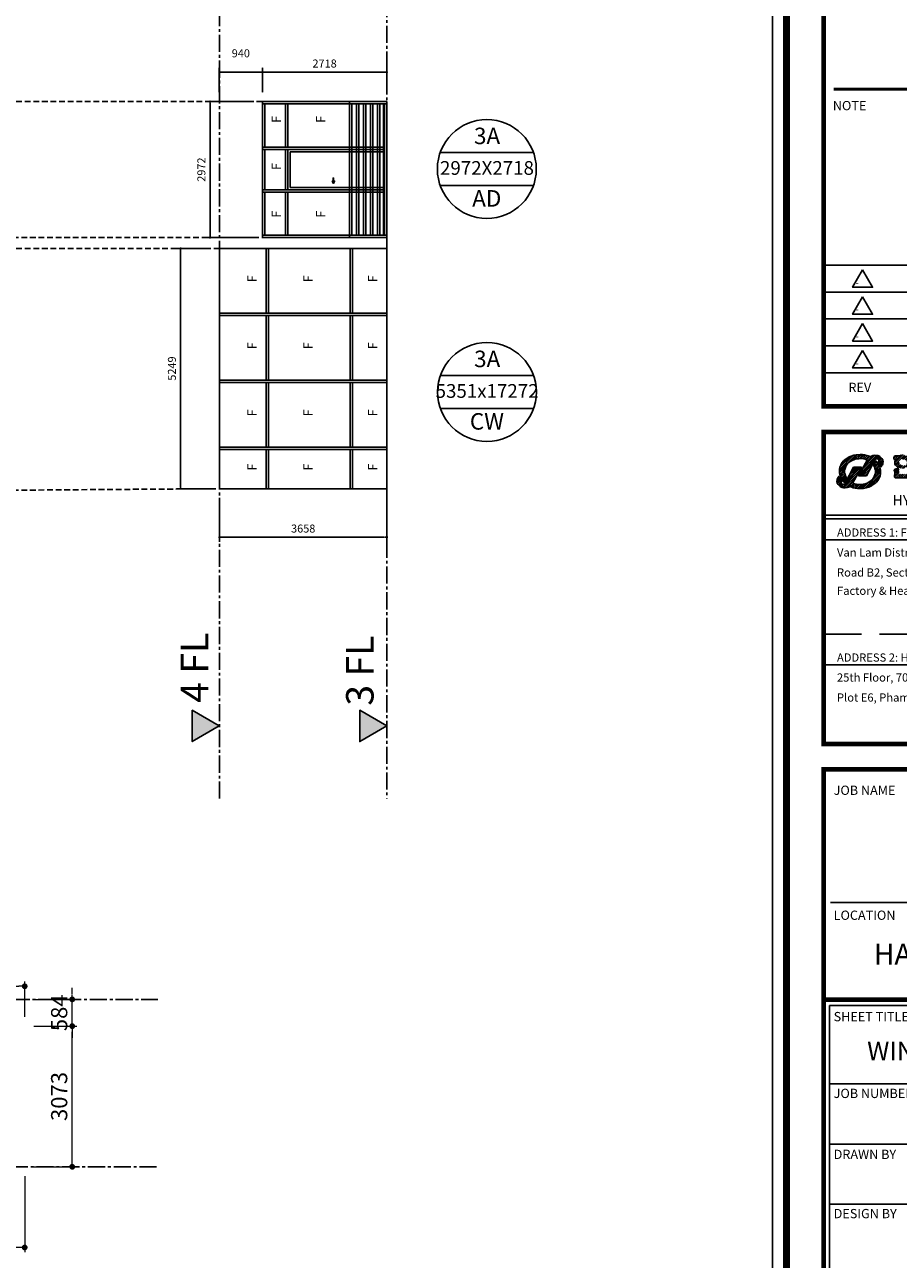
# Model space of a CAD drawing. Units: inches. Extents: x 383479 to 778136, y -180552 to -3352.
# Drawn here: x 519630 to 538706, y -144804 to -117829 of the extents above; entities that cross this region are included whole.
import ezdxf
from ezdxf.enums import TextEntityAlignment as Align

# ---------------------------------------------------------------- set-up
doc = ezdxf.new("R2010")
doc.units = ezdxf.units.IN
doc.header["$MEASUREMENT"] = 0
doc.linetypes.add('CENTER2', pattern=[1.125, 0.75, -0.125, 0.125, -0.125])
doc.linetypes.add('HIDDEN', pattern=[0.375, 0.25, -0.125])
doc.layers.get('DEFPOINTS').update_dxf_attribs({"color": 144, "lineweight": 9})
for name, color, linetype in [('3', 3, 'Continuous'), ('a1(NEATT)$0$FORM', 3, 'Continuous'), ('A1-FRAME', 7, 'Continuous'), ('Cen1', 1, 'CENTER2'), ('DOOR', 8, 'HIDDEN'), ('DW-TEXT', 3, 'Continuous'), ('MARK', 7, 'Continuous'), ('wd-sym', 7, 'Continuous')]:
    doc.layers.add(name, color=color, linetype=linetype)
doc.layers.add('Dimension', color=2, linetype='Continuous', lineweight=15)
doc.styles.add('\\M+3B0F8\\M+3BBE7\\M+3B8ED', font='H2HDRM_0.TTF', dxfattribs={"width": 1.2})
doc.styles.add('ARIAL', font='arial_1.ttf')
doc.styles.add('HDAL-M', font='HYwulM_1.TTF')
doc.styles.add('ROMANS', font='romans.shx', dxfattribs={"width": 0.9, "bigfont": 'whgtxt.shx'})
doc.styles.get("Standard").update_dxf_attribs({"font": 'arial_1.ttf'})
doc.styles.add('TITLE', font='verdana_1.ttf')
doc.styles.add('TITLE1', font='HYGPRM_0.TTF')
doc.dimstyles.new('A1 SCALE 101', dxfattribs={"dimscale": 101.1, "dimtxt": 3.5, "dimasz": 1.25, "dimexe": 1, "dimexo": 2, "dimgap": 1, "dimtad": 1, "dimdec": 0, "dimdsep": 46, "dimtxsty": 'HDAL-M', "dimblk": 'DOT', "dimcen": 2, "dimdle": 1.5, "dimclrd": 2, "dimclre": 2, "dimclrt": 7, "dimadec": 0, "dimazin": 3, "dimtfac": 1, "dimtdec": 0, "dimtix": 1, "dimtmove": 2, "dimatfit": 3, "dimfxl": 0, "dimtolj": 1, "dimtzin": 0, "dimlwd": 13, "dimlwe": 13, "dimarcsym": 0})
doc.dimstyles.new('AN45', dxfattribs={"dimscale": 100, "dimtxt": 1.75, "dimasz": 0.5, "dimexe": 1, "dimexo": 2, "dimgap": 1, "dimtad": 1, "dimdec": 1, "dimrnd": 1, "dimzin": 9, "dimdsep": 46, "dimtxsty": 'TITLE1', "dimblk": 'DOT', "dimcen": -2.5, "dimdle": 1.5, "dimclrd": 40, "dimclre": 40, "dimclrt": 7, "dimadec": 1, "dimazin": 2, "dimtm": 1e-09, "dimtfac": 1, "dimtdec": 1, "dimtix": 1, "dimtmove": 2, "dimatfit": 0, "dimfxl": 0, "dimtolj": 1, "dimtzin": 1, "dimarcsym": 0})
pattern_1 = [(45, (-10462.07664, -39171.67648), (-0.190041379, 0.190041379), [])]
pattern_2 = [(45, (-10461.02895, -39172.0696), (-0.190041379, 0.190041379), [])]

# ---------------------------------------------------------------- blocks, each defined once
blk = doc.blocks.new('A1-VanPhuV')
at = {"layer": 'a1(NEATT)$0$FORM'}
h = blk.add_hatch(dxfattribs=at)
h.set_pattern_fill('ANSI31', color=1, scale=0.084649, style=0)
h.set_pattern_definition(pattern_1)
h.paths.add_polyline_path([(755.82, 258.35), (756.01, 258.82), (756.12, 259.25), (756.12, 259.41), (756.12, 260), (756.05, 260.47), (755.96, 260.78), (755.8, 261.13), (755.67, 261.38), (755.55, 261.56), (755.44, 261.73), (755.3, 261.87), (755.19, 261.99), (755.13, 262.06), (754.83, 261.57), (754.56, 261.11), (754.74, 260.84), (754.84, 260.56), (754.91, 260.36), (754.99, 260.05), (754.99, 259.42), (754.89, 259.07), (754.75, 258.68), (754.58, 258.39), (754.34, 258.05), (754.06, 257.79), (753.65, 257.5), (753.39, 257.34), (753.04, 257.19), (752.72, 257.08), (752.35, 257.01), (751.95, 256.97), (751.34, 256.96), (750.94, 257.03), (750.58, 257.1), (750.29, 257.2), (750.15, 257.29), (751.97, 260.67), (750.29, 260.67), (748.39, 257.12), (748.21, 257), (748.03, 256.98), (747.85, 257), (747.71, 257.1), (747.65, 257.19), (747.62, 257.31), (747.63, 257.43), (747.67, 257.55), (747.73, 257.63), (747.42, 258.06), (747.1, 258.7), (746.94, 258.46), (746.84, 258.27), (746.78, 258.12), (746.73, 257.93), (746.7, 257.63), (746.78, 257.23), (746.95, 256.94), (747.15, 256.71), (747.39, 256.52), (747.64, 256.39), (747.86, 256.31), (748.12, 256.25), (748.44, 256.22), (748.94, 256.29), (749.23, 256.4), (749.48, 256.52), (749.5, 256.53), (749.89, 256.37), (750.23, 256.27), (750.69, 256.15), (751.11, 256.09), (751.65, 256.06), (752.45, 256.11), (753.02, 256.22), (753.56, 256.4), (754.14, 256.67), (754.53, 256.92), (754.88, 257.15), (755.21, 257.46), (755.56, 257.89)])
h = blk.add_hatch(dxfattribs=at)
h.set_pattern_fill('ANSI31', color=1, scale=0.084649, style=0)
h.set_pattern_definition(pattern_1)
h.paths.add_polyline_path([(754.96, 262.38), (755.14, 262.5), (755.32, 262.52), (755.5, 262.51), (755.64, 262.4), (755.7, 262.31), (755.73, 262.19), (755.72, 262.07), (755.68, 261.95), (755.62, 261.87), (755.93, 261.44), (756.25, 260.8), (756.41, 261.04), (756.51, 261.23), (756.57, 261.38), (756.62, 261.57), (756.65, 261.87), (756.57, 262.27), (756.4, 262.56), (756.2, 262.79), (755.96, 262.98), (755.71, 263.11), (755.49, 263.19), (755.23, 263.25), (754.91, 263.28), (754.41, 263.21), (754.12, 263.1), (753.87, 262.98), (753.85, 262.97), (753.46, 263.13), (753.12, 263.23), (752.66, 263.35), (752.24, 263.41), (751.7, 263.44), (750.9, 263.39), (750.33, 263.28), (749.79, 263.1), (749.21, 262.83), (748.82, 262.58), (748.47, 262.35), (748.14, 262.04), (747.79, 261.61), (747.53, 261.15), (747.34, 260.68), (747.23, 260.25), (747.23, 260.09), (747.23, 259.5), (747.3, 259.03), (747.39, 258.72), (747.55, 258.37), (747.68, 258.12), (747.8, 257.94), (747.91, 257.77), (748.05, 257.63), (748.16, 257.51), (748.22, 257.44), (748.52, 257.93), (748.79, 258.39), (748.61, 258.66), (748.51, 258.94), (748.44, 259.14), (748.36, 259.45), (748.36, 260.08), (748.46, 260.43), (748.6, 260.82), (748.77, 261.11), (749.01, 261.45), (749.29, 261.71), (749.7, 262), (749.96, 262.16), (750.31, 262.31), (750.63, 262.42), (751, 262.49), (751.4, 262.53), (752.01, 262.54), (752.41, 262.47), (752.77, 262.4), (753.06, 262.3), (753.2, 262.21), (751.38, 258.83), (753.06, 258.83)])
h = blk.add_hatch(dxfattribs=at)
h.set_pattern_fill('ANSI31', color=1, scale=0.084649, style=0)
h.set_pattern_definition(pattern_2)
h.paths.add_polyline_path([(760.43, 263.11), (759.26, 263.11), (759.14, 263.05), (759.05, 262.95), (759, 262.71), (758.99, 262.62), (759.01, 262.53), (759.07, 262.39), (759.14, 262.31), (759.25, 262.3), (759.28, 262.26), (759.23, 262.17), (759.19, 262.05), (759.19, 261.38), (759.34, 261.13), (759.5, 260.95), (759.78, 260.72), (759.97, 260.63), (760.21, 260.53), (760.47, 260.47), (760.7, 260.44), (761.07, 260.41), (761.28, 260.41), (761.38, 260.52), (761.38, 260.68), (761.46, 260.71), (761.58, 260.71), (761.71, 260.68), (761.74, 260.65), (762.02, 260.65), (762.19, 260.78), (762.34, 260.94), (762.43, 261.17), (762.43, 261.39), (762.46, 261.39), (762.46, 262.01), (762.43, 262.13), (762.4, 262.24), (762.32, 262.33), (762.35, 262.39), (762.42, 262.39), (762.55, 262.52), (762.55, 262.81), (762.55, 262.94), (762.45, 263.05), (762.38, 263.07), (762.33, 263.12), (761.35, 263.12), (761.35, 263.25), (761.16, 263.41), (760.64, 263.41), (760.52, 263.34), (760.43, 263.22)])
h.paths.add_polyline_path([(760.86, 262.42), (760.98, 262.39), (761.15, 262.35), (761.32, 262.35), (761.36, 262.31), (761.46, 262.27), (761.49, 262.21), (761.54, 262.21), (761.65, 262.11), (761.65, 262.07), (761.75, 261.99), (761.75, 261.86), (761.77, 261.84), (761.77, 261.47), (761.7, 261.37), (761.65, 261.27), (761.57, 261.19), (761.47, 261.12), (761.34, 261.07), (761.26, 261.04), (760.9, 261.03), (760.9, 261.07), (760.72, 261.07), (760.56, 261.15), (760.45, 261.27), (760.41, 261.27), (760.24, 261.45), (760.15, 261.62), (760.15, 261.86), (760.18, 261.98), (760.22, 262.13), (760.31, 262.21), (760.45, 262.3), (760.66, 262.37)], flags=16)
h = blk.add_hatch(dxfattribs=at)
h.set_pattern_fill('ANSI31', color=1, scale=0.084649, style=0)
h.set_pattern_definition(pattern_2)
h.paths.add_polyline_path([(764.2, 258.43), (764.28, 258.46), (764.38, 258.53), (764.38, 258.77), (764.36, 258.8), (764.35, 258.93), (764.23, 259.08), (764.14, 259.12), (764.01, 259.15), (760.28, 259.15), (760.16, 259.21), (760.15, 260.01), (760.19, 260.07), (760.22, 260.13), (760.18, 260.22), (760.11, 260.28), (760.04, 260.32), (759.44, 260.32), (759.42, 260.29), (759.28, 260.29), (759.22, 260.25), (759.17, 260.23), (759.13, 260.19), (759.11, 260.12), (759.07, 260.07), (759.07, 259.94), (759.1, 259.88), (759.14, 259.79), (759.18, 259.71), (759.19, 259.61), (759.22, 259.59), (759.22, 259.13), (759.18, 259.06), (759.13, 259.02), (759.1, 258.96), (759.1, 258.71), (759.07, 258.68), (759.1, 258.66), (759.1, 258.59), (759.14, 258.53), (759.19, 258.47), (759.24, 258.43), (759.32, 258.4), (759.63, 258.4), (759.65, 258.43)])
for p, q in [((744.1, 244.98), (762.92, 244.98)), ((744.1, 217.99), (762.92, 217.99))]:
    blk.add_line(p, q)
at = {"layer": 'a1(NEATT)$0$FORM', "color": 1}
for points in [[(750.29, 260.67), (748.39, 257.12), (748.21, 257), (748.03, 256.98), (747.85, 257), (747.71, 257.1), (747.65, 257.19), (747.62, 257.31), (747.63, 257.43), (747.67, 257.55), (747.73, 257.63), (747.42, 258.06), (747.1, 258.7), (746.94, 258.46), (746.84, 258.27), (746.78, 258.12), (746.73, 257.93), (746.7, 257.63), (746.78, 257.23), (746.95, 256.94), (747.15, 256.71), (747.39, 256.52), (747.64, 256.39), (747.86, 256.31), (748.12, 256.25), (748.44, 256.22), (748.94, 256.29), (749.23, 256.4), (749.48, 256.52), (749.5, 256.53), (749.89, 256.37), (750.23, 256.27), (750.69, 256.15), (751.11, 256.09), (751.65, 256.06), (752.45, 256.11), (753.02, 256.22), (753.56, 256.4), (754.14, 256.67), (754.53, 256.92), (754.88, 257.15), (755.21, 257.46), (755.56, 257.89), (755.82, 258.35), (756.01, 258.82), (756.12, 259.25), (756.12, 259.41), (756.12, 260), (756.05, 260.47), (755.96, 260.78), (755.8, 261.13), (755.67, 261.38), (755.55, 261.56), (755.44, 261.73), (755.3, 261.87), (755.19, 261.99), (755.13, 262.06), (754.83, 261.57), (754.56, 261.11), (754.74, 260.84), (754.84, 260.56), (754.91, 260.36), (754.99, 260.05), (754.99, 259.42), (754.89, 259.07), (754.75, 258.68), (754.58, 258.39), (754.34, 258.05), (754.06, 257.79), (753.65, 257.5), (753.39, 257.34), (753.04, 257.19), (752.72, 257.08), (752.35, 257.01), (751.95, 256.97), (751.34, 256.96), (750.94, 257.03), (750.58, 257.1), (750.29, 257.2), (750.15, 257.29), (751.97, 260.67)], [(753.06, 258.83), (754.96, 262.38), (755.14, 262.5), (755.32, 262.52), (755.5, 262.51), (755.64, 262.4), (755.7, 262.31), (755.73, 262.19), (755.72, 262.07), (755.68, 261.95), (755.62, 261.87), (755.93, 261.44), (756.25, 260.8), (756.41, 261.04), (756.51, 261.23), (756.57, 261.38), (756.62, 261.57), (756.65, 261.87), (756.57, 262.27), (756.4, 262.56), (756.2, 262.79), (755.96, 262.98), (755.71, 263.11), (755.49, 263.19), (755.23, 263.25), (754.91, 263.28), (754.41, 263.21), (754.12, 263.1), (753.87, 262.98), (753.85, 262.97), (753.46, 263.13), (753.12, 263.23), (752.66, 263.35), (752.24, 263.41), (751.7, 263.44), (750.9, 263.39), (750.33, 263.28), (749.79, 263.1), (749.21, 262.83), (748.82, 262.58), (748.47, 262.35), (748.14, 262.04), (747.79, 261.61), (747.53, 261.15), (747.34, 260.68), (747.23, 260.25), (747.23, 260.09), (747.23, 259.5), (747.3, 259.03), (747.39, 258.72), (747.55, 258.37), (747.68, 258.12), (747.8, 257.94), (747.91, 257.77), (748.05, 257.63), (748.16, 257.51), (748.22, 257.44), (748.52, 257.93), (748.79, 258.39), (748.61, 258.66), (748.51, 258.94), (748.44, 259.14), (748.36, 259.45), (748.36, 260.08), (748.46, 260.43), (748.6, 260.82), (748.77, 261.11), (749.01, 261.45), (749.29, 261.71), (749.7, 262), (749.96, 262.16), (750.31, 262.31), (750.63, 262.42), (751, 262.49), (751.4, 262.53), (752.01, 262.54), (752.41, 262.47), (752.77, 262.4), (753.06, 262.3), (753.2, 262.21), (751.38, 258.83)]]:
    blk.add_lwpolyline(points, close=True, dxfattribs=at)
for points in [[(760.43, 263.11), (759.26, 263.11), (759.26, 263.11), (759.14, 263.05), (759.05, 262.95), (759, 262.71), (758.99, 262.62), (759.01, 262.53), (759.07, 262.39), (759.14, 262.31), (759.25, 262.3), (759.28, 262.26), (759.23, 262.17), (759.19, 262.05), (759.19, 261.38), (759.34, 261.13), (759.5, 260.95), (759.78, 260.72), (759.97, 260.63)], [(760.04, 260.32), (759.44, 260.32), (759.42, 260.29), (759.28, 260.29), (759.22, 260.25), (759.17, 260.23), (759.13, 260.19), (759.11, 260.12), (759.07, 260.07), (759.07, 259.94), (759.1, 259.88), (759.14, 259.79), (759.18, 259.71), (759.19, 259.61), (759.22, 259.59), (759.22, 259.13), (759.18, 259.06), (759.13, 259.02), (759.1, 258.96), (759.1, 258.71), (759.07, 258.68), (759.1, 258.66), (759.1, 258.59), (759.14, 258.53), (759.19, 258.47), (759.24, 258.43), (759.32, 258.4), (759.63, 258.4), (759.65, 258.43), (764.2, 258.43)]]:
    blk.add_lwpolyline(points, dxfattribs=at)
at = {"layer": 'a1(NEATT)$0$FORM', "color": 2}
for points in [[(743.81, 250.33), (820, 250.33)], [(743.81, 249.53), (820, 249.53)], [(743.81, 224.61), (751.99, 224.61)], [(755.87, 224.61), (765.93, 224.61)]]:
    blk.add_lwpolyline(points, dxfattribs=at)
at = {"layer": 'A1-FRAME', "color": 4}
for p, q in [((820, 304.3), (743.81, 304.3)), ((820, 298.5), (743.81, 298.5)), ((820, 292.7), (743.81, 292.7)), ((820, 286.9), (743.81, 286.9)), ((820, 281.1), (743.81, 281.1)), ((818.5, 166.74), (745.31, 166.74)), ((820, 145.74), (743.81, 145.74)), ((818.5, 127.56), (745.31, 127.56)), ((818.5, 114.56), (745.31, 114.56)), ((818.5, 101.56), (745.31, 101.56))]:
    blk.add_line(p, q, dxfattribs=at)
for points, const_width in [([(711.28, 574, -0.198912), (714.82, 572.54), (734.34, 553.01, -0.198912), (735.81, 549.47), (735.81, 23, -0.414214), (732.81, 20), (45, 20), (45, 574)], 1.5), ([(748.81, 574, 0.414214), (743.81, 569), (743.81, 273.8), (814.17, 273.8, 0.198912), (815.59, 274.39), (819.41, 278.21, 0.122564), (820, 280.63), (820, 568.17, 0.198912), (819.41, 569.59), (815.59, 573.41, 0.198912), (814.17, 574)], 1), ([(743.81, 268.3), (814.17, 268.3, -0.198912), (815.59, 267.71), (819.41, 263.89, -0.198912), (820, 262.47), (820, 200.94), (743.81, 200.94)], 1), ([(743.81, 145.74), (743.81, 22.75, 0.414214), (746.81, 19.75), (814.17, 19.75, 0.198912), (815.59, 20.34), (819.41, 24.16, 0.198912), (820, 25.58), (820, 145.74)], 1)]:
    blk.add_lwpolyline(points, format="xyb", close=True, dxfattribs=dict(at, const_width=const_width))
blk.add_lwpolyline([(710.04, 571, -0.198912), (713.58, 569.54), (731.34, 551.77, -0.198912), (732.81, 548.23), (732.81, 23), (48, 23), (48, 571)], format="xyb", close=True, dxfattribs=at)
at = {"layer": 'A1-FRAME', "color": 4, "const_width": 0.665}
blk.add_lwpolyline([(746.01, 342.3), (818.06, 342.3)], dxfattribs=at)
at = {"layer": 'A1-FRAME', "color": 4}
for points in [[(752.22, 303.28), (750.06, 299.53), (754.39, 299.53)], [(752.22, 297.48), (750.06, 293.73), (754.39, 293.73)], [(752.22, 291.68), (750.06, 287.93), (754.39, 287.93)], [(752.22, 285.88), (750.06, 282.13), (754.39, 282.13)]]:
    blk.add_lwpolyline(points, close=True, dxfattribs=at)
at = {"layer": 'A1-FRAME', "color": 4, "const_width": 1}
blk.add_lwpolyline([(820, 145.74), (820, 195.44), (743.81, 195.44), (743.81, 145.74)], close=True, dxfattribs=at)
at = {"layer": 'A1-FRAME', "color": 7}
blk.add_lwpolyline([(745.11, 144.44), (745.11, 22.75, 0.414214), (746.81, 21.05), (813.96, 21.05, 0.198912), (814.81, 21.4), (818.35, 24.94, 0.198912), (818.7, 25.79), (818.7, 144.44)], format="xyb", close=True, dxfattribs=at)
at = {"color": 0, "style": 'HDAL-M'}
blk.add_text('HYUNDAI ALUMINUM VINA CO., LTD.', height=2.24, dxfattribs=at).set_placement((758.69, 253.55), align=Align.MIDDLE_LEFT)
at = {"color": 2, "style": 'TITLE'}
blk.add_attdef('12.DRAWING_NO', text='', height=6.4, dxfattribs=at).set_placement((781.9, 24.89), align=Align.CENTER)
at = {"layer": 'a1(NEATT)$0$FORM', "color": 2, "style": 'ROMANS'}
for s, p in [('ADDRESS 1: FACTORY AND HEAD OFFICE.', (746.71, 245.7)), ('Van Lam District, Hung Yen Province, Vietnam', (746.71, 241.39)), ('Road B2, Section B, Phonoi A Industrial Park', (746.71, 237.07)), ('Factory & Head Office.', (746.71, 233.13)), ('ADDRESS 2: HANOI OFFICE', (746.71, 218.71)), ('25th Floor, 70 building, Keangnam landmark tower', (746.71, 214.4)), ('Plot E6, Pham Hung Road, Cau Giay Dist, Hanoi', (746.71, 210.08))]:
    blk.add_text(s, height=1.7713, dxfattribs=at).set_placement(p)
at = {"layer": 'A1-FRAME', "style": 'TITLE'}
for s, p in [('NOTE', (745.81, 337.76)), ('REV', (749.18, 276.92)), ('JOB NAME', (745.99, 189.94)), ('LOCATION', (745.99, 162.96)), ('SHEET TITLE', (745.99, 141.07)), ('JOB NUMBER', (745.99, 124.49)), ('DRAWN BY', (745.99, 111.33)), ('DESIGN BY', (745.99, 98.54))]:
    blk.add_text(s, height=2, dxfattribs=at).set_placement(p)
at = {"layer": 'A1-FRAME', "color": 2}
for tag, p, height, style in [('23.REV.', (750.73, 299.82), 1.5, 'ROMANS'), ('24.DATE.', (763.16, 299.82), 1.5, 'ROMANS'), ('25.DESCRIPTION', (787.25, 299.82), 1.5, 'ROMANS'), ('20.REV.', (750.73, 294.02), 1.5, 'ROMANS'), ('21.DATE.', (763.16, 294.02), 1.5, 'ROMANS'), ('22.DESCRIPTION', (787.25, 294.02), 1.5, 'ROMANS'), ('17.REV.', (750.73, 288.22), 1.5, 'ROMANS'), ('18.DATE.', (763.16, 288.22), 1.5, 'ROMANS'), ('19.DESCRIPTION', (787.25, 288.22), 1.5, 'ROMANS'), ('14.REV.', (750.73, 282.42), 1.5, 'ROMANS'), ('15.DATE.', (763.16, 282.42), 1.5, 'ROMANS'), ('16.DESCRIPTION', (787.25, 282.42), 1.5, 'ROMANS'), ('11.FOLDER_NO.', (747.75, 25.47), 4, 'TITLE'), ('13.REVSION_NO.', (808.22, 25.47), 4, 'TITLE')]:
    blk.add_attdef(tag, p, '', height=height, dxfattribs=dict(at, style=style))
at = {"layer": 'A1-FRAME'}
for tag, height, style, p in [('1.JOB_NAME1', 4.5, '\\M+3B0F8\\M+3BBE7\\M+3B8ED', (780.84, 180.45)), ('2.JOB_NAME2', 4.5, '\\M+3B0F8\\M+3BBE7\\M+3B8ED', (780.84, 172.56)), ('3.LOCATION', 4.5, '\\M+3B0F8\\M+3BBE7\\M+3B8ED', (780.84, 153.3)), ('5.PROJECT_NO.', 3.5, 'TITLE', (784.31, 118.8))]:
    blk.add_attdef(tag, text='', height=height, dxfattribs=dict(at, style=style)).set_placement(p, align=Align.CENTER)
at = {"layer": 'A1-FRAME', "color": 2, "style": 'TITLE'}
for tag, height, p in [('4.SHEET_TITLE', 4, (781.43, 132.67)), ('10.SCALE.', 2.5, (783.58, 54.32)), ('DATE', 3, (783.58, 41.97))]:
    blk.add_attdef(tag, text='', height=height, dxfattribs=at).set_placement(p, align=Align.CENTER)
blk = doc.blocks.new('_Dot')
at = {"color": 0, "linetype": 'ByBlock', "lineweight": -2}
blk.add_line((-0.5, 0), (-1, 0), dxfattribs=at)
at = {"color": 0, "linetype": 'ByBlock', "const_width": 0.5}
blk.add_lwpolyline([(-0.25, 0, 1), (0.25, 0, 1)], format="xyb", close=True, dxfattribs=at)
blk = doc.blocks.new('*D2730')
at = {"color": 2, "linetype": 'Continuous', "lineweight": 13, "transparency": 16777216}
for p, q in [((519833, -139710), (520770, -139710)), ((520668, -142657), (520668, -139837)), ((519833, -142783), (520770, -142783))]:
    blk.add_line(p, q, dxfattribs=at)
at = {"layer": 'DEFPOINTS', "color": 0, "transparency": 16777216}
for p in [(519630, -139710, 0), (520668, -139710), (519630, -142783, 0)]:
    blk.add_point(p, dxfattribs=at)
at = {"color": 2, "lineweight": 13, "transparency": 16777216, "xscale": 126.375, "yscale": 126.375, "zscale": 126.375}
for p, rotation in [((520668, -139710), 90), ((520668, -142783), 270)]:
    blk.add_blockref('_Dot', p, dxfattribs=dict(at, rotation=rotation))
at = {"color": 7, "transparency": 16777216, "insert": (520383, -141247), "char_height": 353.9, "attachment_point": 5, "rotation": 90, "style": 'HDAL-M'}
blk.add_mtext('\\A1;3073', dxfattribs=at)
blk = doc.blocks.new('*D2731')
at = {"color": 2, "linetype": 'Continuous', "lineweight": 13, "transparency": 16777216}
for p, q in [((517014, -139508), (517014, -138738)), ((517141, -138839), (519504, -138839)), ((519630, -139508), (519630, -138738))]:
    blk.add_line(p, q, dxfattribs=at)
at = {"layer": 'DEFPOINTS', "color": 0, "transparency": 16777216}
for p in [(519630, -138839), (517014, -139710, 0), (519630, -139710, 0)]:
    blk.add_point(p, dxfattribs=at)
at = {"color": 2, "lineweight": 13, "transparency": 16777216, "xscale": 126.375, "yscale": 126.375, "zscale": 126.375, "rotation": 180}
blk.add_blockref('_Dot', (517014, -138839), dxfattribs=at)
at = {"color": 2, "lineweight": 13, "transparency": 16777216, "xscale": 126.375, "yscale": 126.375, "zscale": 126.375}
blk.add_blockref('_Dot', (519630, -138839), dxfattribs=at)
at = {"color": 7, "transparency": 16777216, "insert": (518322, -138554), "char_height": 353.9, "attachment_point": 5, "style": 'HDAL-M'}
blk.add_mtext('\\A1;2616', dxfattribs=at)
blk = doc.blocks.new('*D2733')
at = {"color": 2, "linetype": 'Continuous', "lineweight": 13, "transparency": 16777216}
for p, q in [((517014, -142986), (517014, -144647)), ((519630, -142986), (519630, -144647)), ((519504, -144546), (517141, -144546))]:
    blk.add_line(p, q, dxfattribs=at)
at = {"layer": 'DEFPOINTS', "color": 0, "transparency": 16777216}
for p in [(517014, -142784, 0), (519630, -142784, 0), (517014, -144546)]:
    blk.add_point(p, dxfattribs=at)
at = {"color": 2, "lineweight": 13, "transparency": 16777216, "xscale": 126.375, "yscale": 126.375, "zscale": 126.375, "rotation": 180}
blk.add_blockref('_Dot', (517014, -144546), dxfattribs=at)
at = {"color": 2, "lineweight": 13, "transparency": 16777216, "xscale": 126.375, "yscale": 126.375, "zscale": 126.375}
blk.add_blockref('_Dot', (519630, -144546), dxfattribs=at)
at = {"color": 7, "transparency": 16777216, "insert": (518322, -144261), "char_height": 353.9, "attachment_point": 5, "style": 'HDAL-M'}
blk.add_mtext('\\A1;2616', dxfattribs=at)
blk = doc.blocks.new('*D2759')
at = {"layer": 'DEFPOINTS', "color": 0, "transparency": 16777216}
for p in [(519630, -139126, 0), (520668, -139126), (519630, -139710, 0)]:
    blk.add_point(p, dxfattribs=at)
at = {"layer": 'DOOR', "color": 2, "linetype": 'Continuous', "lineweight": 13, "transparency": 16777216}
for p, q in [((520668, -139000), (520668, -138873)), ((519833, -139126), (520770, -139126)), ((520668, -139710), (520668, -139126)), ((519833, -139710), (520770, -139710)), ((520668, -139837), (520668, -139963))]:
    blk.add_line(p, q, dxfattribs=at)
at = {"layer": 'DOOR', "color": 2, "lineweight": 13, "transparency": 16777216, "xscale": 126.375, "yscale": 126.375, "zscale": 126.375}
for p, rotation in [((520668, -139126), 270), ((520668, -139710), 90)]:
    blk.add_blockref('_Dot', p, dxfattribs=dict(at, rotation=rotation))
at = {"layer": 'DOOR', "color": 7, "transparency": 16777216, "insert": (520383, -139418), "char_height": 353.9, "attachment_point": 5, "rotation": 90, "style": 'HDAL-M'}
blk.add_mtext('\\A1;584', dxfattribs=at)
blk = doc.blocks.new('glass hatch')
at = {"insert": (0.39, -2.74), "char_height": 4, "attachment_point": 1, "rotation": 180}
blk.add_mtext_dynamic_manual_height_columns('F', width=1.9824, gutter_width=1, heights=[0], dxfattribs=at)
blk = doc.blocks.new('*D2771')
at = {"layer": 'DEFPOINTS', "color": 0, "transparency": 16777216}
for p in [(527538, -118867), (524820, -119509, 0), (527538, -119509, 0)]:
    blk.add_point(p, dxfattribs=at)
at = {"layer": 'DOOR', "color": 40, "lineweight": -2, "transparency": 16777216}
for p, q in [((524820, -119309), (524820, -118767)), ((524870, -118867), (527488, -118867)), ((527538, -119309), (527538, -118767))]:
    blk.add_line(p, q, dxfattribs=at)
at = {"layer": 'DOOR', "color": 40, "lineweight": -2, "transparency": 16777216, "xscale": 50, "yscale": 50, "zscale": 50, "rotation": 180}
blk.add_blockref('_Dot', (524820, -118867), dxfattribs=at)
at = {"layer": 'DOOR', "color": 40, "lineweight": -2, "transparency": 16777216, "xscale": 50, "yscale": 50, "zscale": 50}
blk.add_blockref('_Dot', (527538, -118867), dxfattribs=at)
at = {"layer": 'DOOR', "color": 7, "transparency": 16777216, "insert": (526179, -118677), "char_height": 175, "attachment_point": 5, "style": 'TITLE1'}
blk.add_mtext('\\A1;2718', dxfattribs=at)
blk = doc.blocks.new('*D2772')
at = {"layer": 'DEFPOINTS', "color": 0, "transparency": 16777216}
for p in [(523678, -119509), (524820, -119509), (524820, -122481)]:
    blk.add_point(p, dxfattribs=at)
at = {"layer": 'DOOR', "color": 40, "lineweight": -2, "transparency": 16777216}
for p, q in [((524620, -119509), (523578, -119509)), ((523678, -122431), (523678, -119559)), ((524620, -122481), (523578, -122481))]:
    blk.add_line(p, q, dxfattribs=at)
at = {"layer": 'DOOR', "color": 40, "lineweight": -2, "transparency": 16777216, "xscale": 50, "yscale": 50, "zscale": 50}
for p, rotation in [((523678, -119509), 90), ((523678, -122481), 270)]:
    blk.add_blockref('_Dot', p, dxfattribs=dict(at, rotation=rotation))
at = {"layer": 'DOOR', "color": 7, "transparency": 16777216, "insert": (523488, -120995), "char_height": 175, "attachment_point": 5, "rotation": 90, "style": 'TITLE1'}
blk.add_mtext('\\A1;2972', dxfattribs=at)
blk = doc.blocks.new('DWSYM')
at = {"layer": 'MARK'}
for p, q in [((-3.536, 1.25), (3.536, 1.25)), ((-3.536, -1.25), (3.536, -1.25))]:
    blk.add_line(p, q, dxfattribs=at)
blk.add_circle((0, 0), 3.75, dxfattribs=at)
at = {"layer": 'DW-TEXT', "style": 'ARIAL'}
for tag, p in [('A', (0.018, 2.511)), ('AXA', (0.01, 0.078)), ('AA', (-0.005, -2.229))]:
    blk.add_attdef(tag, text='', height=1.25, dxfattribs=at).set_placement(p, align=Align.MIDDLE_CENTER)
blk = doc.blocks.new('*D2773')
at = {"layer": 'DEFPOINTS', "color": 0, "transparency": 16777216}
for p in [(523883, -127967, 0), (527541, -127967, 0), (523883, -129027)]:
    blk.add_point(p, dxfattribs=at)
at = {"layer": 'DOOR', "color": 40, "lineweight": -2, "transparency": 16777216}
for p, q in [((523883, -128167), (523883, -129127)), ((527541, -128167), (527541, -129127)), ((527491, -129027), (523933, -129027))]:
    blk.add_line(p, q, dxfattribs=at)
at = {"layer": 'DOOR', "color": 40, "lineweight": -2, "transparency": 16777216, "xscale": 50, "yscale": 50, "zscale": 50, "rotation": 180}
blk.add_blockref('_Dot', (523883, -129027), dxfattribs=at)
at = {"layer": 'DOOR', "color": 40, "lineweight": -2, "transparency": 16777216, "xscale": 50, "yscale": 50, "zscale": 50}
blk.add_blockref('_Dot', (527541, -129027), dxfattribs=at)
at = {"layer": 'DOOR', "color": 7, "transparency": 16777216, "insert": (525712, -128838), "char_height": 175, "attachment_point": 5, "style": 'TITLE1'}
blk.add_mtext('\\A1;3658', dxfattribs=at)
blk = doc.blocks.new('*D2774')
at = {"layer": 'DEFPOINTS', "color": 0, "transparency": 16777216}
for p in [(523035, -122718), (523883, -122718, 0), (523883, -127967, 0)]:
    blk.add_point(p, dxfattribs=at)
at = {"layer": 'DOOR', "color": 40, "lineweight": -2, "transparency": 16777216}
for p, q in [((523683, -122718), (522935, -122718)), ((523035, -127917), (523035, -122768)), ((523683, -127967), (522935, -127967))]:
    blk.add_line(p, q, dxfattribs=at)
at = {"layer": 'DOOR', "color": 40, "lineweight": -2, "transparency": 16777216, "xscale": 50, "yscale": 50, "zscale": 50}
for p, rotation in [((523035, -122718), 90), ((523035, -127967), 270)]:
    blk.add_blockref('_Dot', p, dxfattribs=dict(at, rotation=rotation))
at = {"layer": 'DOOR', "color": 7, "transparency": 16777216, "insert": (522845, -125342), "char_height": 175, "attachment_point": 5, "rotation": 90, "style": 'TITLE1'}
blk.add_mtext('\\A1;5249', dxfattribs=at)
blk = doc.blocks.new('*D2776')
at = {"layer": 'Cen1', "color": 40, "lineweight": -2, "transparency": 16777216}
for p, q in [((523880, -119309), (523880, -118767)), ((524770, -118867), (523930, -118867)), ((524820, -119309), (524820, -118767))]:
    blk.add_line(p, q, dxfattribs=at)
at = {"layer": 'DEFPOINTS', "color": 0, "transparency": 16777216}
for p in [(523880, -118867), (523880, -119509, 0), (524820, -119509, 0)]:
    blk.add_point(p, dxfattribs=at)
at = {"layer": 'Cen1', "color": 40, "lineweight": -2, "transparency": 16777216, "xscale": 50, "yscale": 50, "zscale": 50, "rotation": 180}
blk.add_blockref('_Dot', (523880, -118867), dxfattribs=at)
at = {"layer": 'Cen1', "color": 40, "lineweight": -2, "transparency": 16777216, "xscale": 50, "yscale": 50, "zscale": 50}
blk.add_blockref('_Dot', (524820, -118867), dxfattribs=at)
at = {"layer": 'Cen1', "color": 7, "transparency": 16777216, "insert": (524350, -118454), "char_height": 175, "attachment_point": 5, "style": 'TITLE1'}
blk.add_mtext('\\A1;940', dxfattribs=at)

msp = doc.modelspace()

# ---------------------------------------------------------------- hatches: boundary and pattern name
at = {"layer": '3'}
h = msp.add_hatch(color=256, dxfattribs=at)
h.dxf.hatch_style = 1
h.paths.add_polyline_path([(526376.7628, -121247.7951), (526376.7628, -121179.1797), (526365.2891, -121179.1797), (526365.2891, -121247.7951), (526345.7975, -121247.7951), (526371.026, -121296.836), (526396.2544, -121247.7951)])
at = {"layer": 'Dimension'}
h = msp.add_hatch(dxfattribs=at)
h.set_pattern_fill('ANGLE', color=251, scale=0.75, angle=-90)
h.set_pattern_definition([(270, (458315.022, -72864.068), (5.23875, -2e-15), [3.81, -1.42875]), (360, (458315.022, -72864.068), (3e-15, 5.23875), [3.81, -1.42875])])
h.paths.add_polyline_path([(523880.1626, -133150.1014), (523287.8093, -133492.0968), (523287.8093, -132808.1061)])
h = msp.add_hatch(dxfattribs=at)
h.set_pattern_fill('ANGLE', color=251, scale=0.75, angle=-90)
h.set_pattern_definition([(270, (454657.022, -72864.068), (5.23875, -2e-15), [3.81, -1.42875]), (360, (454657.022, -72864.068), (3e-15, 5.23875), [3.81, -1.42875])])
h.paths.add_polyline_path([(527538.1626, -133150.1014), (526945.8093, -133492.0968), (526945.8093, -132808.1061)])

# ---------------------------------------------------------------- linework, layer by layer
at = {"elevation": 0}
for points in [[(523880.1626, -133150.1014), (523287.8093, -133492.0968), (523287.8093, -132808.1061)], [(527538.1626, -133150.1014), (526945.8093, -133492.0968), (526945.8093, -132808.1061)]]:
    msp.add_lwpolyline(points, close=True, dxfattribs=at)
at = {"layer": '3', "linetype": 'Continuous'}
for p, q in [((524820.3626, -119509.23, 0), (527538.1626, -119509.23, 0)), ((524820.3626, -122480.8744, 0), (524820.3626, -119509.23, 0)), ((524820.3626, -119560.03, 0), (527538.1626, -119560.03, 0)), ((524871.1626, -120503.9856, 0), (524871.1626, -119560.03, 0)), ((525328.3626, -120503.9856, 0), (525328.3626, -119560.03, 0)), ((525379.1626, -120503.9856, 0), (525379.1626, -119560.03, 0)), ((527461.9626, -122430.0744, 0), (527461.9626, -119560.03, 0)), ((527538.1626, -122480.8744, 0), (527538.1626, -119509.23, 0)), ((524820.3626, -120503.9856, 0), (527461.9626, -120503.9856, 0)), ((524820.3626, -120554.7856, 0), (527461.9626, -120554.7856, 0)), ((524871.1626, -121435.3189, 0), (524871.1626, -120554.7856, 0)), ((525328.3626, -121435.3189, 0), (525328.3626, -120554.7856, 0)), ((525379.1626, -121435.3189, 0), (525379.1626, -120554.7856, 0)), ((525429.9626, -121384.5189, 0), (525429.9626, -120605.5856, 0)), ((525429.9626, -120605.5856, 0), (527461.9626, -120605.5856, 0)), ((527461.9626, -121384.5189, 0), (525429.9626, -121384.5189, 0)), ((524820.3626, -121435.3189, 0), (527461.9626, -121435.3189, 0)), ((524820.3626, -121486.1189, 0), (527461.9626, -121486.1189, 0)), ((524871.1626, -122430.0744, 0), (524871.1626, -121486.1189, 0)), ((525328.3626, -122430.0744, 0), (525328.3626, -121486.1189, 0)), ((525379.1626, -122430.0744, 0), (525379.1626, -121486.1189, 0)), ((524820.3626, -122430.0744, 0), (527538.1626, -122430.0744, 0)), ((523883.1136, -122717.8217, 0), (523882.7136, -122717.8217, 0)), ((523882.7136, -122717.8217, 0), (523882.7136, -127967.0607, 0)), ((527540.7136, -122717.8217), (523883.1136, -122717.8217, 0)), ((527538.1626, -122480.8744, 0), (524820.3626, -122480.8744, 0)), ((524905.1136, -124131.8321), (524905.1136, -122717.8217)), ((524955.9136, -122717.8217), (524955.9136, -124131.8321)), ((526733.9136, -124131.8321), (526733.9136, -122717.8217)), ((526785.1136, -122717.8217), (526784.7136, -122717.8217)), ((526784.7136, -122717.8217), (526784.7136, -124131.8321)), ((527540.7136, -127967.0607), (527540.7136, -122717.8217)), ((523882.7136, -124131.8321, 0), (523883.1136, -124131.8321, 0)), ((523883.1136, -124182.6474, 0), (523882.7136, -124182.6474, 0)), ((523883.1136, -124131.8321, 0), (527540.7136, -124131.8321)), ((527540.7136, -124182.6474), (523883.1136, -124182.6474, 0)), ((524905.1136, -125596.6577), (524905.1136, -124182.6474)), ((524955.9136, -124182.6474), (524955.9136, -125596.6577)), ((526733.9136, -125596.6577), (526733.9136, -124182.6474)), ((526784.7136, -124131.8321), (526785.1136, -124131.8321)), ((526785.1136, -124182.6474), (526784.7136, -124182.6474)), ((526784.7136, -124182.6474), (526784.7136, -125596.6577)), ((523882.7136, -125596.6577, 0), (523883.1136, -125596.6577, 0)), ((523883.1136, -125647.473, 0), (523882.7136, -125647.473, 0)), ((523883.1136, -125596.6577, 0), (527540.7136, -125596.6577)), ((527540.7136, -125647.473), (523883.1136, -125647.473, 0)), ((524905.1136, -127061.4834), (524905.1136, -125647.473)), ((524955.9136, -125647.473), (524955.9136, -127061.4834)), ((526733.9136, -127061.4834), (526733.9136, -125647.473)), ((526784.7136, -125596.6577), (526785.1136, -125596.6577)), ((526785.1136, -125647.473), (526784.7136, -125647.473)), ((526784.7136, -125647.473), (526784.7136, -127061.4834)), ((523882.7136, -127061.4834, 0), (523883.1136, -127061.4834, 0)), ((523883.1136, -127112.2987, 0), (523882.7136, -127112.2987, 0)), ((523883.1136, -127061.4834, 0), (527540.7136, -127061.4834)), ((527540.7136, -127112.2987), (523883.1136, -127112.2987, 0)), ((524905.1136, -127967.0607), (524905.1136, -127112.2987)), ((524955.9136, -127112.2987), (524955.9136, -127967.0607)), ((526733.9136, -127967.0607), (526733.9136, -127112.2987)), ((526784.7136, -127061.4834), (526785.1136, -127061.4834)), ((526785.1136, -127112.2987), (526784.7136, -127112.2987)), ((526784.7136, -127112.2987), (526784.7136, -127967.0607)), ((523882.7136, -127967.0607, 0), (523883.1136, -127967.0607, 0)), ((523883.1136, -127967.0607, 0), (527540.7136, -127967.0607)), ((526784.7136, -127967.0607), (526785.1136, -127967.0607))]:
    msp.add_line(p, q, dxfattribs=at)
at = {"layer": '3', "elevation": 0}
msp.add_lwpolyline([(526365.2891, -121247.7951), (526365.2891, -121179.1797), (526376.7628, -121179.1797), (526376.7628, -121247.7951), (526396.2544, -121247.7951), (526371.026, -121296.836), (526345.7975, -121247.7951), (526365.2891, -121247.7951)], dxfattribs=at)
at = {"layer": 'Cen1', "ltscale": 500}
for p, q in [((523882.7136, -134737.4434, 0), (523882.7136, -102160.7876, 0)), ((527538.1626, -102103.6523, 0), (527538.1626, -134737.4434, 0)), ((478301.2415, -139125.9827, 0), (522536.0701, -139125.9827, 0)), ((522510.7894, -142783.5827), (478579.6968, -142783.5827))]:
    msp.add_line(p, q, dxfattribs=at)
at = {"layer": 'DOOR', "ltscale": 500}
for p, q in [((524820.3626, -119509.23, 0), (508589.325, -119509.23, 0)), ((509807.6335, -122480.8744, 0), (525338.3962, -122480.8744, 0)), ((523882.7136, -122717.8217, 0), (509807.8374, -122717.8217)), ((509807.6335, -128068.8897, 0), (523883.1136, -127967.0607, 0))]:
    msp.add_line(p, q, dxfattribs=at)
at = {"layer": 'DOOR', "linetype": 'Continuous'}
for p, q in [((526725.3626, -122480.8744, 0), (526725.3626, -119509.23, 0)), ((526776.1626, -122429.8744, 0), (526776.1626, -119560.23, 0)), ((526877.7626, -122429.8744, 0), (526877.7626, -119560.23, 0)), ((526928.5626, -122429.8744, 0), (526928.5626, -119560.23, 0)), ((527030.1626, -122429.8744, 0), (527030.1626, -119560.23, 0)), ((527080.9626, -122429.8744, 0), (527080.9626, -119560.23, 0)), ((527182.5626, -122429.8744, 0), (527182.5626, -119560.23, 0)), ((527233.3626, -122429.8744, 0), (527233.3626, -119560.23, 0)), ((527334.9626, -122429.8744, 0), (527334.9626, -119560.23, 0)), ((527385.7626, -122429.8744, 0), (527385.7626, -119560.23, 0)), ((527487.3626, -122429.8744, 0), (527487.3626, -119560.23, 0)), ((527538.1626, -122480.8744, 0), (527538.1626, -119509.23, 0))]:
    msp.add_line(p, q, dxfattribs=at)
at = {"layer": 'DOOR'}
for p, q in [((527538.1626, -119509.23, 0), (526725.3626, -119509.23, 0)), ((527538.1626, -119560.23, 0), (526725.3626, -119560.23, 0)), ((527538.1626, -122429.8744, 0), (526725.3626, -122429.8744, 0)), ((527538.1626, -122480.8744, 0), (526725.3626, -122480.8744, 0))]:
    msp.add_line(p, q, dxfattribs=at)

# ---------------------------------------------------------------- block references
ref = msp.add_blockref('A1-VanPhuV', (461801.9397, -153878.8738), dxfattribs=dict(xscale=101.1985445105712, yscale=101.1985445105712, zscale=101.1985445105712))
ref.add_attrib('3.LOCATION', 'HA NOI - VIET NAM', dxfattribs={"layer": 'A1-FRAME', "height": 455.39345, "style": '\\M+3B0F8\\M+3BBE7\\M+3B8ED'}).set_placement((540821.4411, -138364.7237), align=Align.CENTER)
ref.add_attrib('4.SHEET_TITLE', 'WINDOW PLAN A TYPE', dxfattribs={"layer": 'A1-FRAME', "color": 2, "height": 404.794178, "style": 'TITLE'}).set_placement((540881.9068, -140453.3614), align=Align.CENTER)
ref.add_attrib('14.REV.', '-', (537774.661, -125297.9543), dxfattribs={"layer": 'A1-FRAME', "color": 2, "height": 151.7978, "style": 'ROMANS'})
ref.add_attrib('17.REV.', '-', (537774.661, -124711.0028), dxfattribs={"layer": 'A1-FRAME', "color": 2, "height": 151.7978, "style": 'ROMANS'})
ref.add_attrib('20.REV.', '-', (537774.661, -124124.0512), dxfattribs={"layer": 'A1-FRAME', "color": 2, "height": 151.7978, "style": 'ROMANS'})
ref.add_attrib('23.REV.', '-', (537774.661, -123537.0997), dxfattribs={"layer": 'A1-FRAME', "color": 2, "height": 151.7978, "style": 'ROMANS'})
at = {"layer": '3', "lineweight": 5, "xscale": 50.8, "yscale": 50.8, "zscale": 50.8, "rotation": 270}
for p in [(525160.9451, -119953.0105, 0), (526133.5551, -119953.0105, 0), (525160.9451, -120986.2569, 0), (525160.9451, -122027.3852, 0), (526133.5551, -122027.3852, 0)]:
    msp.add_blockref('glass hatch', p, dxfattribs=at)
at = {"layer": 'wd-sym'}
ref = msp.add_blockref('DWSYM', (529721.804, -120981.9119, 0), dxfattribs=dict(at, xscale=288, yscale=288, zscale=288))
ref.add_attrib('A', '3A', dxfattribs={"layer": 'DW-TEXT', "height": 360, "style": 'ARIAL'}).set_placement((529726.953, -120258.7362, 0), align=Align.MIDDLE_CENTER)
ref.add_attrib('AXA', '2972X2718', dxfattribs={"layer": 'DW-TEXT', "height": 300, "style": 'ARIAL'}).set_placement((529724.7463, -120959.3315, 0), align=Align.MIDDLE_CENTER)
ref.add_attrib('AA', 'AD', dxfattribs={"layer": 'DW-TEXT', "height": 360, "style": 'ARIAL'}).set_placement((529720.3329, -121623.9471, 0), align=Align.MIDDLE_CENTER)
ref = msp.add_blockref('DWSYM', (529724.355, -125854.2378, 0), dxfattribs=dict(at, xscale=288, yscale=288, zscale=288))
ref.add_attrib('A', '3A', dxfattribs={"layer": 'DW-TEXT', "height": 360, "style": 'ARIAL'}).set_placement((529729.504, -125131.0621, 0), align=Align.MIDDLE_CENTER)
ref.add_attrib('AXA', '5351x17272', dxfattribs={"layer": 'DW-TEXT', "height": 300, "style": 'ARIAL'}).set_placement((529727.2973, -125831.6574, 0), align=Align.MIDDLE_CENTER)
ref.add_attrib('AA', 'CW', dxfattribs={"layer": 'DW-TEXT', "height": 360, "style": 'ARIAL'}).set_placement((529722.8839, -126496.273, 0), align=Align.MIDDLE_CENTER)

# ---------------------------------------------------------------- texts
at = {"layer": '3', "char_height": 203.2, "attachment_point": 1, "rotation": 90}
for insert in [(524494.1505, -123455.6902), (525716.7675, -123455.6902), (527129.7505, -123455.6902, 0), (524494.1505, -124920.5159), (525716.7675, -124920.5159), (527129.7505, -124920.5159, 0), (524494.1505, -126385.3416), (525716.7675, -126385.3416), (527129.7505, -126385.3416, 0), (524494.1505, -127570.543), (525716.7675, -127570.543), (527129.7505, -127570.543, 0)]:
    msp.add_mtext_dynamic_manual_height_columns('F', width=1.982424, gutter_width=1, heights=[0], dxfattribs=dict(at, insert=insert))
at = {"layer": 'Dimension', "color": 7, "char_height": 600, "attachment_point": 5, "rotation": 90, "style": 'ARIAL'}
for s, insert in [('4 FL', (523416.2461, -131879.9115, 0)), ('3 FL', (527026.3984, -131942.1578, 0))]:
    msp.add_mtext(s, dxfattribs=dict(at, insert=insert))

# ---------------------------------------------------------------- dimensions: what is measured, and where the dimension line sits
for base, p1, p2, picture, middle in [((519630.3373, -138839.369, 0), (517014.3557, -139710.466, 0), (519630.3373, -139710.466, 0), '*D2731', (518322.3465, -138554.0409, 0)), ((517014.3557, -144546.1206, 0), (519630.3373, -142783.5827, 0), (517014.3557, -142783.5827, 0), '*D2733', (518322.3465, -144260.7925, 0))]:
    dim = msp.add_linear_dim(base=base, p1=p1, p2=p2, dimstyle='A1 SCALE 101')
    dim.commit()
    dim.dimension.update_dxf_attribs({"geometry": picture, "text_midpoint": middle})
dim = msp.add_linear_dim(base=(520668.4306, -139710.466, 0), p1=(519630.3373, -142783.266, 0), p2=(519630.3373, -139710.466, 0), angle=90, dimstyle='A1 SCALE 101')
dim.commit()
dim.dimension.update_dxf_attribs({"geometry": '*D2730', "text_midpoint": (520383.338, -141246.866, 0)})
at = {"layer": 'Cen1'}
dim = msp.add_linear_dim(base=(523880.1626, -118866.9548, 0), p1=(524820.3626, -119509.23, 0), p2=(523880.1626, -119509.23, 0), dimstyle='AN45', dxfattribs=at)
dim.commit()
dim.dimension.update_dxf_attribs({"geometry": '*D2776', "text_midpoint": (524350.2626, -118453.7383, 0), "dimtype": 160})
at = {"layer": 'DOOR'}
for base, p1, p2, picture, middle in [((527538.1626, -118866.9548, 0), (524820.3626, -119509.23, 0), (527538.1626, -119509.23, 0), '*D2771', (526179.2626, -118677.396, 0)), ((523883.1136, -129027.4104), (527540.7136, -127967.0607, 0), (523883.1136, -127967.0607, 0), '*D2773', (525711.9136, -128838.1947))]:
    dim = msp.add_linear_dim(base=base, p1=p1, p2=p2, dimstyle='AN45', dxfattribs=at)
    dim.commit()
    dim.dimension.update_dxf_attribs({"geometry": picture, "text_midpoint": middle})
for base, p1, p2, dimstyle, picture, middle in [((523677.6525, -119509.23, 0), (524820.3626, -122480.8744, 0), (524820.3626, -119509.23, 0), 'AN45', '*D2772', (523488.4368, -120995.0522, 0)), ((523034.6347, -122717.8217, 0), (523883.1136, -127967.0607, 0), (523882.7136, -122717.8217, 0), 'AN45', '*D2774', (522845.419, -125342.4412, 0)), ((520668.4306, -139125.9827, 0), (519630.3373, -139710.466, 0), (519630.3373, -139125.9827, 0), 'A1 SCALE 101', '*D2759', (520383.338, -139418.2244, 0))]:
    dim = msp.add_linear_dim(base=base, p1=p1, p2=p2, angle=90, dimstyle=dimstyle, dxfattribs=at)
    dim.commit()
    dim.dimension.update_dxf_attribs({"geometry": picture, "text_midpoint": middle})

doc.saveas('drawing.dxf')
